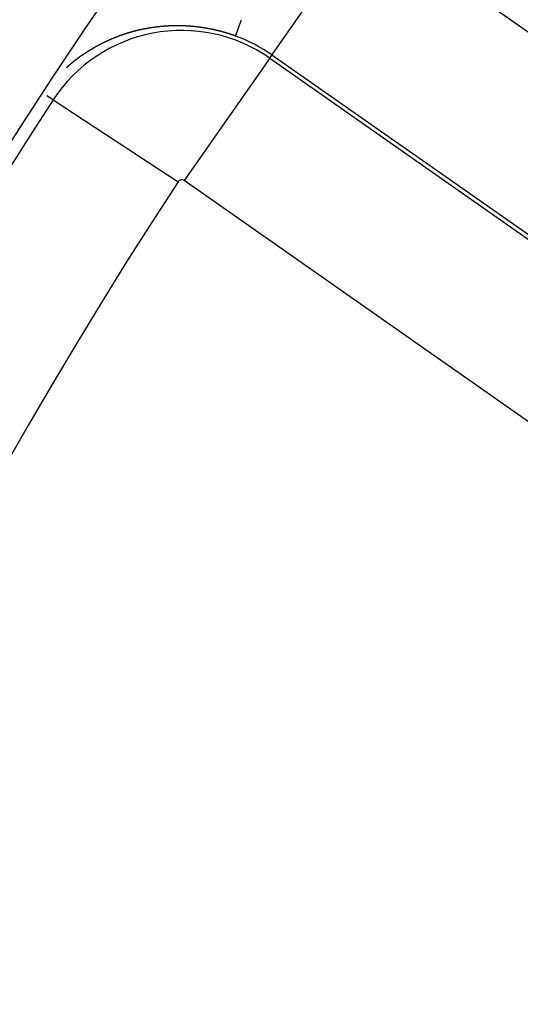
# Model space of a CAD drawing. Units: millimetres. Extents: x -260 to 450, y -278 to 278.
# Drawn here: x 325 to 331, y 43 to 54 of the extents above; entities that cross this region are included whole.
import ezdxf

# ---------------------------------------------------------------- set-up
doc = ezdxf.new("R2010")
doc.units = ezdxf.units.MM
doc.linetypes.add('DASHED', pattern=[9.652, 8.128, -1.524])
doc.layers.add('nevidi', color=4, linetype='DASHED')

msp = doc.modelspace()

# ---------------------------------------------------------------- linework, layer by layer
at = {"color": 2}
for radius, start, end in [(70, 9.04361, 170.95639), (65, 9.08136, 170.91864), (51.503, 32.4422, 32.0335), (51.5, 0, 180)]:
    msp.add_arc((379.683, 18), radius, start, end, dxfattribs=at)
at = {"layer": 'nevidi', "color": 7, "linetype": 'Continuous'}
for p, q in [((328.044, 54.033), (329.19, 55.671)), ((329.19, 55.671), (336.977, 50.218)), ((328.017, 53.995), (326.986, 52.522)), ((328.017, 53.995), (328.044, 54.033)), ((328.017, 53.995), (335.804, 48.543)), ((335.831, 48.581), (328.044, 54.033)), ((325.406, 53.492), (325.33, 53.542)), ((325.406, 53.492), (326.912, 52.507)), ((334.772, 47.069), (326.986, 52.522))]:
    msp.add_line(p, q, dxfattribs=at)
for points in [[(327.605, 54.262), (327.606, 54.264), (327.606, 54.265), (327.607, 54.267), (327.609, 54.273), (327.61, 54.275), (327.615, 54.288), (327.616, 54.291), (327.62, 54.302), (327.622, 54.309), (327.624, 54.314), (327.632, 54.336), (327.634, 54.341), (327.644, 54.369), (327.644, 54.37), (327.646, 54.375), (327.658, 54.407), (327.661, 54.415), (327.674, 54.451), (327.677, 54.459)], [(326.449, 54.335), (326.447, 54.334), (326.446, 54.334), (326.444, 54.334), (326.444, 54.334), (326.44, 54.333), (326.438, 54.332), (326.436, 54.332), (326.435, 54.332), (326.434, 54.331), (326.433, 54.331), (326.431, 54.331), (326.431, 54.331), (326.429, 54.33), (326.427, 54.33), (326.426, 54.329), (326.425, 54.329), (326.423, 54.329), (326.422, 54.329), (326.421, 54.328), (326.42, 54.328), (326.418, 54.327), (326.417, 54.327), (326.416, 54.327), (326.414, 54.327), (326.414, 54.326), (326.412, 54.326), (326.41, 54.326), (326.409, 54.325), (326.405, 54.324), (326.405, 54.324), (326.403, 54.324), (326.401, 54.323), (326.4, 54.323), (326.399, 54.323), (326.398, 54.322), (326.396, 54.322), (326.396, 54.322), (326.394, 54.321), (326.392, 54.321), (326.391, 54.321), (326.39, 54.32), (326.388, 54.32), (326.388, 54.32), (326.387, 54.32), (326.385, 54.319), (326.383, 54.319), (326.383, 54.318), (326.381, 54.318), (326.379, 54.318)], [(326.457, 54.337), (326.457, 54.337), (326.455, 54.336), (326.453, 54.336), (326.452, 54.336), (326.451, 54.335), (326.449, 54.335)], [(326.475, 54.341), (326.474, 54.34), (326.472, 54.34), (326.47, 54.34), (326.47, 54.34), (326.468, 54.339), (326.466, 54.339), (326.466, 54.339), (326.464, 54.338), (326.462, 54.338), (326.461, 54.338), (326.46, 54.337), (326.459, 54.337)], [(326.484, 54.343), (326.483, 54.342), (326.481, 54.342), (326.479, 54.342), (326.479, 54.341), (326.477, 54.341), (326.475, 54.341)], [(326.601, 54.364), (326.6, 54.363), (326.598, 54.363), (326.596, 54.363), (326.596, 54.363), (326.593, 54.362), (326.592, 54.362), (326.59, 54.362), (326.588, 54.362), (326.586, 54.361), (326.586, 54.361), (326.584, 54.361), (326.583, 54.361), (326.582, 54.361), (326.58, 54.36), (326.578, 54.36), (326.577, 54.36), (326.576, 54.36), (326.574, 54.36), (326.574, 54.359), (326.573, 54.359), (326.571, 54.359), (326.569, 54.359), (326.568, 54.358), (326.567, 54.358), (326.565, 54.358), (326.564, 54.358), (326.563, 54.358), (326.561, 54.357), (326.559, 54.357), (326.559, 54.357), (326.557, 54.357), (326.555, 54.356), (326.555, 54.356), (326.553, 54.356), (326.551, 54.356), (326.55, 54.355), (326.549, 54.355), (326.547, 54.355), (326.546, 54.355), (326.546, 54.355), (326.544, 54.354), (326.542, 54.354), (326.541, 54.354), (326.54, 54.354), (326.538, 54.353), (326.537, 54.353), (326.536, 54.353), (326.534, 54.352), (326.532, 54.352), (326.529, 54.351), (326.528, 54.351), (326.526, 54.351), (326.525, 54.351), (326.523, 54.35), (326.523, 54.35), (326.521, 54.35), (326.519, 54.35), (326.519, 54.35), (326.517, 54.349), (326.515, 54.349), (326.514, 54.349), (326.513, 54.348), (326.511, 54.348), (326.511, 54.348), (326.509, 54.348), (326.507, 54.347), (326.506, 54.347), (326.505, 54.347), (326.504, 54.347), (326.502, 54.346), (326.502, 54.346), (326.5, 54.346), (326.498, 54.345), (326.496, 54.345), (326.496, 54.345), (326.494, 54.345), (326.493, 54.344), (326.492, 54.344), (326.49, 54.344), (326.489, 54.344), (326.488, 54.343), (326.487, 54.343), (326.485, 54.343)], [(326.628, 54.368), (326.627, 54.367), (326.625, 54.367), (326.623, 54.367), (326.623, 54.367), (326.621, 54.367), (326.619, 54.366), (326.619, 54.366), (326.617, 54.366), (326.615, 54.366), (326.614, 54.366), (326.613, 54.365), (326.611, 54.365), (326.61, 54.365), (326.609, 54.365), (326.608, 54.365), (326.606, 54.364), (326.605, 54.364), (326.604, 54.364), (326.602, 54.364)], [(326.656, 54.371), (326.655, 54.371), (326.653, 54.371), (326.651, 54.371), (326.651, 54.371), (326.647, 54.37), (326.645, 54.37), (326.643, 54.37), (326.641, 54.369), (326.641, 54.369), (326.639, 54.369), (326.638, 54.369), (326.637, 54.369), (326.635, 54.368), (326.633, 54.368), (326.632, 54.368), (326.631, 54.368)], [(326.834, 54.385), (326.832, 54.385), (326.83, 54.385), (326.829, 54.385), (326.827, 54.385), (326.826, 54.385), (326.825, 54.385), (326.823, 54.385), (326.821, 54.385), (326.821, 54.385), (326.819, 54.384), (326.817, 54.384), (326.817, 54.384), (326.815, 54.384), (326.813, 54.384), (326.811, 54.384), (326.811, 54.384), (326.809, 54.384), (326.807, 54.384), (326.807, 54.384), (326.805, 54.384), (326.803, 54.384), (326.801, 54.384), (326.8, 54.384), (326.798, 54.384), (326.797, 54.383), (326.796, 54.383), (326.794, 54.383), (326.792, 54.383), (326.792, 54.383), (326.79, 54.383), (326.788, 54.383), (326.788, 54.383), (326.786, 54.383), (326.784, 54.383), (326.782, 54.383), (326.782, 54.383), (326.78, 54.382), (326.778, 54.382), (326.778, 54.382), (326.776, 54.382), (326.774, 54.382), (326.773, 54.382), (326.772, 54.382), (326.77, 54.382), (326.769, 54.382), (326.768, 54.382), (326.766, 54.382), (326.764, 54.381), (326.763, 54.381), (326.761, 54.381), (326.759, 54.381), (326.759, 54.381), (326.757, 54.381), (326.755, 54.381), (326.754, 54.381), (326.753, 54.381), (326.751, 54.381), (326.75, 54.38), (326.749, 54.38), (326.747, 54.38), (326.745, 54.38), (326.744, 54.38), (326.743, 54.38), (326.741, 54.38), (326.74, 54.38), (326.739, 54.38), (326.737, 54.379), (326.735, 54.379), (326.735, 54.379), (326.731, 54.379), (326.729, 54.379), (326.727, 54.379), (326.725, 54.378), (326.725, 54.378), (326.723, 54.378), (326.722, 54.378), (326.721, 54.378), (326.719, 54.378), (326.717, 54.378), (326.716, 54.378), (326.715, 54.377), (326.713, 54.377), (326.712, 54.377), (326.711, 54.377), (326.709, 54.377), (326.707, 54.377), (326.707, 54.377), (326.703, 54.376), (326.701, 54.376), (326.699, 54.376), (326.697, 54.376), (326.697, 54.376), (326.695, 54.376), (326.693, 54.375), (326.693, 54.375), (326.691, 54.375), (326.689, 54.375), (326.688, 54.375), (326.687, 54.375), (326.685, 54.374), (326.684, 54.374), (326.683, 54.374), (326.681, 54.374), (326.679, 54.374), (326.678, 54.374), (326.675, 54.373), (326.673, 54.373), (326.671, 54.373), (326.669, 54.373), (326.669, 54.373), (326.667, 54.372), (326.665, 54.372), (326.665, 54.372), (326.663, 54.372), (326.661, 54.372), (326.66, 54.372), (326.659, 54.372), (326.657, 54.371)], [(327.018, 54.383), (327.015, 54.383), (327.014, 54.383), (327.013, 54.383), (327.011, 54.383), (327.01, 54.383), (327.009, 54.383), (327.007, 54.384), (327.005, 54.384), (327.004, 54.384), (327, 54.384), (326.998, 54.384), (326.996, 54.384), (326.995, 54.384), (326.994, 54.384), (326.992, 54.384), (326.991, 54.384), (326.99, 54.384), (326.988, 54.384), (326.985, 54.385), (326.985, 54.385), (326.983, 54.385), (326.981, 54.385), (326.981, 54.385), (326.979, 54.385), (326.977, 54.385), (326.975, 54.385), (326.975, 54.385), (326.973, 54.385), (326.971, 54.385), (326.97, 54.385), (326.968, 54.385), (326.966, 54.385), (326.965, 54.385), (326.964, 54.385), (326.962, 54.385), (326.961, 54.385), (326.96, 54.385), (326.958, 54.385), (326.956, 54.385), (326.956, 54.385), (326.953, 54.386), (326.952, 54.386), (326.951, 54.386), (326.949, 54.386), (326.947, 54.386), (326.946, 54.386), (326.945, 54.386), (326.943, 54.386), (326.942, 54.386), (326.941, 54.386), (326.939, 54.386), (326.936, 54.386), (326.936, 54.386), (326.932, 54.386), (326.93, 54.386), (326.928, 54.386), (326.926, 54.386), (326.926, 54.386), (326.924, 54.386), (326.922, 54.386), (326.922, 54.386), (326.919, 54.386), (326.917, 54.386), (326.917, 54.386), (326.915, 54.386), (326.913, 54.386), (326.913, 54.386), (326.911, 54.386), (326.909, 54.386), (326.907, 54.386), (326.907, 54.386), (326.905, 54.386), (326.903, 54.386), (326.903, 54.386), (326.901, 54.386), (326.898, 54.386), (326.897, 54.386), (326.896, 54.386), (326.894, 54.386), (326.894, 54.386), (326.892, 54.386), (326.89, 54.386), (326.888, 54.386), (326.888, 54.386), (326.884, 54.386), (326.884, 54.386), (326.882, 54.386), (326.88, 54.386), (326.878, 54.386), (326.877, 54.386), (326.875, 54.386), (326.874, 54.386), (326.873, 54.386), (326.871, 54.386), (326.869, 54.386), (326.869, 54.386), (326.867, 54.386), (326.865, 54.386), (326.865, 54.386), (326.863, 54.386), (326.861, 54.386), (326.859, 54.386), (326.859, 54.386), (326.857, 54.386), (326.855, 54.386), (326.854, 54.386), (326.852, 54.386), (326.85, 54.386), (326.849, 54.385), (326.848, 54.385), (326.846, 54.385), (326.845, 54.385), (326.844, 54.385), (326.842, 54.385), (326.84, 54.385), (326.84, 54.385), (326.836, 54.385), (326.834, 54.385), (326.834, 54.385)], [(327.206, 54.364), (327.203, 54.364), (327.202, 54.364), (327.201, 54.364), (327.199, 54.365), (327.198, 54.365), (327.197, 54.365), (327.195, 54.365), (327.192, 54.366), (327.192, 54.366), (327.188, 54.366), (327.186, 54.366), (327.184, 54.367), (327.182, 54.367), (327.181, 54.367), (327.179, 54.367), (327.178, 54.368), (327.177, 54.368), (327.175, 54.368), (327.172, 54.368), (327.172, 54.368), (327.17, 54.369), (327.168, 54.369), (327.168, 54.369), (327.166, 54.369), (327.164, 54.369), (327.162, 54.37), (327.161, 54.37), (327.159, 54.37), (327.158, 54.37), (327.157, 54.37), (327.155, 54.371), (327.153, 54.371), (327.152, 54.371), (327.15, 54.371), (327.148, 54.371), (327.148, 54.371), (327.146, 54.372), (327.144, 54.372), (327.142, 54.372), (327.142, 54.372), (327.139, 54.372), (327.138, 54.373), (327.137, 54.373), (327.135, 54.373), (327.133, 54.373), (327.132, 54.373), (327.131, 54.373), (327.128, 54.374), (327.128, 54.374), (327.126, 54.374), (327.124, 54.374), (327.122, 54.374), (327.122, 54.374), (327.12, 54.375), (327.118, 54.375), (327.117, 54.375), (327.115, 54.375), (327.113, 54.375), (327.112, 54.375), (327.111, 54.376), (327.109, 54.376), (327.108, 54.376), (327.107, 54.376), (327.104, 54.376), (327.103, 54.376), (327.102, 54.376), (327.1, 54.377), (327.098, 54.377), (327.098, 54.377), (327.096, 54.377), (327.093, 54.377), (327.093, 54.377), (327.091, 54.377), (327.089, 54.378), (327.089, 54.378), (327.087, 54.378), (327.085, 54.378), (327.083, 54.378), (327.083, 54.378), (327.08, 54.378), (327.079, 54.379), (327.076, 54.379), (327.076, 54.379), (327.074, 54.379), (327.073, 54.379), (327.072, 54.379), (327.069, 54.379), (327.069, 54.379), (327.067, 54.38), (327.065, 54.38), (327.063, 54.38), (327.063, 54.38), (327.061, 54.38), (327.059, 54.38), (327.059, 54.38), (327.056, 54.38), (327.054, 54.381), (327.053, 54.381), (327.052, 54.381), (327.05, 54.381), (327.049, 54.381), (327.048, 54.381), (327.046, 54.381), (327.043, 54.381), (327.039, 54.382), (327.039, 54.382), (327.037, 54.382), (327.035, 54.382), (327.034, 54.382), (327.033, 54.382), (327.031, 54.382), (327.03, 54.382), (327.028, 54.382), (327.026, 54.382), (327.024, 54.383), (327.024, 54.383), (327.02, 54.383), (327.02, 54.383), (327.018, 54.383)], [(327.411, 54.322), (327.409, 54.322), (327.408, 54.323), (327.407, 54.323), (327.405, 54.324), (327.403, 54.324), (327.402, 54.324), (327.4, 54.325), (327.398, 54.325), (327.398, 54.325), (327.396, 54.326), (327.393, 54.326), (327.393, 54.327), (327.391, 54.327), (327.389, 54.327), (327.388, 54.328), (327.387, 54.328), (327.384, 54.329), (327.383, 54.329), (327.382, 54.329), (327.38, 54.33), (327.378, 54.33), (327.378, 54.33), (327.376, 54.331), (327.373, 54.331), (327.373, 54.331), (327.371, 54.332), (327.369, 54.332), (327.368, 54.332), (327.367, 54.333), (327.364, 54.333), (327.363, 54.334), (327.362, 54.334), (327.36, 54.334), (327.358, 54.335), (327.358, 54.335), (327.355, 54.335), (327.353, 54.336), (327.353, 54.336), (327.351, 54.336), (327.349, 54.337), (327.348, 54.337), (327.346, 54.337), (327.344, 54.338), (327.343, 54.338), (327.342, 54.338), (327.34, 54.339), (327.338, 54.339), (327.337, 54.339), (327.335, 54.34), (327.333, 54.34), (327.333, 54.34), (327.331, 54.341), (327.328, 54.341), (327.328, 54.341), (327.326, 54.342), (327.324, 54.342), (327.322, 54.343), (327.322, 54.343), (327.32, 54.343), (327.318, 54.343), (327.315, 54.344), (327.312, 54.345), (327.308, 54.345), (327.306, 54.346), (327.304, 54.346), (327.302, 54.347), (327.302, 54.347), (327.299, 54.347), (327.298, 54.347), (327.297, 54.348), (327.295, 54.348), (327.293, 54.349), (327.292, 54.349), (327.288, 54.349), (327.286, 54.35), (327.284, 54.35), (327.282, 54.351), (327.281, 54.351), (327.279, 54.351), (327.278, 54.351), (327.277, 54.352), (327.275, 54.352), (327.273, 54.352), (327.272, 54.352), (327.268, 54.353), (327.266, 54.354), (327.264, 54.354), (327.262, 54.354), (327.261, 54.354), (327.259, 54.355), (327.258, 54.355), (327.257, 54.355), (327.255, 54.356), (327.252, 54.356), (327.252, 54.356), (327.248, 54.357), (327.246, 54.357), (327.244, 54.358), (327.242, 54.358), (327.241, 54.358), (327.239, 54.358), (327.238, 54.358), (327.237, 54.359), (327.235, 54.359), (327.232, 54.359), (327.232, 54.359), (327.228, 54.36), (327.226, 54.36), (327.223, 54.361), (327.222, 54.361), (327.221, 54.361), (327.219, 54.362), (327.218, 54.362), (327.217, 54.362), (327.215, 54.362), (327.212, 54.363), (327.212, 54.363), (327.208, 54.363), (327.206, 54.364)], [(327.605, 54.262), (327.601, 54.263), (327.601, 54.263), (327.598, 54.264), (327.597, 54.265), (327.596, 54.265), (327.594, 54.266), (327.592, 54.267), (327.591, 54.267), (327.59, 54.267), (327.587, 54.268), (327.587, 54.268), (327.585, 54.269), (327.583, 54.27), (327.581, 54.27), (327.581, 54.271), (327.579, 54.271), (327.577, 54.272), (327.576, 54.272), (327.574, 54.273), (327.572, 54.274), (327.571, 54.274), (327.57, 54.274), (327.567, 54.275), (327.567, 54.275), (327.565, 54.276), (327.563, 54.277), (327.562, 54.277), (327.561, 54.277), (327.559, 54.278), (327.557, 54.279), (327.556, 54.279), (327.554, 54.28), (327.552, 54.28), (327.552, 54.281), (327.548, 54.282), (327.548, 54.282), (327.545, 54.283), (327.543, 54.283), (327.542, 54.284), (327.541, 54.284), (327.539, 54.285), (327.538, 54.285), (327.536, 54.286), (327.534, 54.286), (327.532, 54.287), (327.528, 54.288), (327.528, 54.288), (327.525, 54.289), (327.523, 54.29), (327.522, 54.29), (327.521, 54.291), (327.519, 54.291), (327.518, 54.291), (327.516, 54.292), (327.514, 54.293), (327.512, 54.293), (327.512, 54.293), (327.51, 54.294), (327.508, 54.295), (327.507, 54.295), (327.505, 54.295), (327.503, 54.296), (327.502, 54.296), (327.501, 54.297), (327.499, 54.297), (327.498, 54.298), (327.496, 54.298), (327.494, 54.299), (327.492, 54.299), (327.492, 54.299), (327.49, 54.3), (327.488, 54.301), (327.487, 54.301), (327.485, 54.301), (327.483, 54.302), (327.482, 54.302), (327.481, 54.303), (327.478, 54.303), (327.478, 54.304), (327.476, 54.304), (327.474, 54.305), (327.472, 54.305), (327.472, 54.305), (327.47, 54.306), (327.468, 54.306), (327.467, 54.307), (327.465, 54.307), (327.463, 54.308), (327.462, 54.308), (327.461, 54.309), (327.458, 54.309), (327.458, 54.309), (327.456, 54.31), (327.454, 54.31), (327.453, 54.311), (327.452, 54.311), (327.449, 54.312), (327.448, 54.312), (327.447, 54.312), (327.445, 54.313), (327.443, 54.314), (327.443, 54.314), (327.438, 54.315), (327.438, 54.315), (327.436, 54.315), (327.434, 54.316), (327.433, 54.316), (327.432, 54.317), (327.429, 54.317), (327.428, 54.317), (327.427, 54.318), (327.425, 54.318), (327.423, 54.319), (327.418, 54.32), (327.418, 54.32), (327.416, 54.321), (327.414, 54.321), (327.413, 54.322), (327.411, 54.322)], [(326.061, 54.203), (326.059, 54.202), (326.058, 54.202), (326.058, 54.202), (326.056, 54.201), (326.055, 54.2), (326.054, 54.2), (326.053, 54.199), (326.051, 54.199), (326.05, 54.198), (326.05, 54.198), (326.048, 54.197), (326.047, 54.196), (326.046, 54.196), (326.045, 54.196), (326.043, 54.195), (326.043, 54.195), (326.042, 54.194), (326.04, 54.193), (326.039, 54.193), (326.038, 54.193), (326.037, 54.192), (326.035, 54.191), (326.035, 54.191), (326.034, 54.19), (326.032, 54.19), (326.031, 54.189), (326.027, 54.187), (326.026, 54.187), (326.024, 54.186), (326.023, 54.185), (326.023, 54.185), (326.021, 54.184), (326.02, 54.184), (326.019, 54.184), (326.018, 54.183), (326.016, 54.182), (326.015, 54.182), (326.015, 54.181), (326.013, 54.18)], [(326.092, 54.217), (326.09, 54.216), (326.09, 54.216), (326.089, 54.216), (326.087, 54.215), (326.085, 54.214), (326.085, 54.214), (326.084, 54.213), (326.082, 54.213), (326.082, 54.212), (326.081, 54.212), (326.079, 54.211), (326.077, 54.211), (326.077, 54.21), (326.076, 54.21), (326.074, 54.209), (326.074, 54.209), (326.072, 54.208), (326.071, 54.208), (326.069, 54.207), (326.069, 54.207), (326.068, 54.206), (326.066, 54.205), (326.066, 54.205), (326.064, 54.205), (326.063, 54.204), (326.062, 54.203)], [(326.121, 54.229), (326.12, 54.229), (326.118, 54.228), (326.117, 54.228), (326.116, 54.227), (326.115, 54.227), (326.113, 54.226), (326.113, 54.226), (326.112, 54.226), (326.11, 54.225), (326.109, 54.224), (326.108, 54.224), (326.107, 54.223), (326.105, 54.223), (326.105, 54.223), (326.104, 54.222), (326.102, 54.221), (326.101, 54.221), (326.1, 54.221), (326.099, 54.22), (326.097, 54.219), (326.097, 54.219), (326.095, 54.218)], [(326.148, 54.241), (326.147, 54.24), (326.145, 54.239), (326.145, 54.239), (326.143, 54.239), (326.142, 54.238), (326.14, 54.237), (326.14, 54.237), (326.138, 54.237), (326.137, 54.236), (326.137, 54.236), (326.135, 54.235), (326.133, 54.235), (326.132, 54.234), (326.132, 54.234), (326.13, 54.233), (326.129, 54.233), (326.128, 54.232), (326.127, 54.232), (326.125, 54.231)], [(326.169, 54.249), (326.169, 54.249), (326.167, 54.248), (326.165, 54.247), (326.165, 54.247), (326.164, 54.247), (326.162, 54.246), (326.161, 54.246), (326.16, 54.245), (326.158, 54.245), (326.157, 54.244), (326.156, 54.244), (326.155, 54.243), (326.153, 54.243), (326.153, 54.243), (326.152, 54.242), (326.15, 54.241), (326.149, 54.241)], [(326.186, 54.255), (326.186, 54.255), (326.184, 54.254), (326.182, 54.254), (326.181, 54.253), (326.18, 54.253), (326.179, 54.253), (326.177, 54.252), (326.177, 54.252), (326.175, 54.251), (326.174, 54.251), (326.173, 54.25), (326.172, 54.25), (326.17, 54.249)], [(326.268, 54.284), (326.267, 54.284), (326.265, 54.283), (326.264, 54.283), (326.263, 54.283), (326.262, 54.282), (326.26, 54.282), (326.26, 54.282), (326.258, 54.281), (326.256, 54.28), (326.255, 54.28), (326.255, 54.28), (326.253, 54.279), (326.252, 54.279), (326.251, 54.279), (326.249, 54.278), (326.248, 54.277), (326.247, 54.277), (326.246, 54.277), (326.244, 54.276), (326.243, 54.276), (326.242, 54.276), (326.241, 54.275), (326.239, 54.274), (326.239, 54.274), (326.237, 54.274), (326.235, 54.273), (326.235, 54.273), (326.234, 54.273), (326.232, 54.272), (326.23, 54.271), (326.227, 54.27), (326.225, 54.27), (326.223, 54.269), (326.222, 54.269), (326.222, 54.268), (326.22, 54.268), (326.219, 54.267), (326.218, 54.267), (326.216, 54.267), (326.215, 54.266), (326.214, 54.266), (326.213, 54.265), (326.211, 54.265), (326.21, 54.264), (326.209, 54.264), (326.208, 54.263), (326.206, 54.263), (326.205, 54.263), (326.204, 54.262), (326.203, 54.262), (326.202, 54.261), (326.201, 54.261), (326.199, 54.26), (326.197, 54.26), (326.197, 54.26), (326.196, 54.259), (326.194, 54.258), (326.194, 54.258), (326.192, 54.258), (326.191, 54.257)], [(326.311, 54.298), (326.309, 54.297), (326.307, 54.297), (326.306, 54.296), (326.306, 54.296), (326.304, 54.296), (326.302, 54.295), (326.302, 54.295), (326.3, 54.295), (326.299, 54.294), (326.297, 54.294), (326.297, 54.294), (326.295, 54.293), (326.294, 54.293), (326.293, 54.292), (326.291, 54.292), (326.29, 54.291), (326.289, 54.291), (326.288, 54.291), (326.286, 54.29), (326.285, 54.29), (326.284, 54.29), (326.283, 54.289), (326.281, 54.289), (326.28, 54.288), (326.279, 54.288), (326.277, 54.287), (326.277, 54.287), (326.276, 54.287), (326.274, 54.286), (326.272, 54.286)], [(326.379, 54.317), (326.378, 54.317), (326.376, 54.317), (326.374, 54.316), (326.374, 54.316), (326.372, 54.316), (326.37, 54.315), (326.37, 54.315), (326.368, 54.315), (326.367, 54.314), (326.365, 54.314), (326.365, 54.314), (326.363, 54.313), (326.362, 54.313), (326.361, 54.313), (326.359, 54.312), (326.358, 54.312), (326.357, 54.311), (326.354, 54.311), (326.353, 54.31), (326.352, 54.31), (326.35, 54.31), (326.349, 54.309), (326.348, 54.309), (326.347, 54.309), (326.345, 54.308), (326.345, 54.308), (326.343, 54.308), (326.341, 54.307), (326.34, 54.307), (326.34, 54.307), (326.338, 54.306), (326.336, 54.306), (326.336, 54.305), (326.334, 54.305), (326.332, 54.304), (326.331, 54.304), (326.331, 54.304), (326.329, 54.303), (326.328, 54.303), (326.327, 54.303), (326.325, 54.302), (326.323, 54.302), (326.323, 54.302), (326.322, 54.301), (326.32, 54.301), (326.319, 54.3), (326.318, 54.3), (326.316, 54.3), (326.315, 54.299), (326.314, 54.299), (326.313, 54.299), (326.311, 54.298)], [(325.876, 54.107), (325.875, 54.106), (325.875, 54.106), (325.874, 54.105), (325.872, 54.104), (325.872, 54.104), (325.871, 54.103), (325.869, 54.102), (325.868, 54.102), (325.865, 54.1), (325.863, 54.099), (325.862, 54.098), (325.86, 54.097), (325.86, 54.097), (325.859, 54.096), (325.857, 54.096), (325.857, 54.095), (325.856, 54.095), (325.854, 54.094), (325.853, 54.093), (325.853, 54.093), (325.851, 54.092), (325.85, 54.091), (325.85, 54.091), (325.848, 54.09), (325.847, 54.089), (325.846, 54.089), (325.845, 54.088), (325.844, 54.087), (325.843, 54.087), (325.843, 54.086), (325.841, 54.086), (325.84, 54.085), (325.839, 54.084), (325.838, 54.084), (325.837, 54.083), (325.836, 54.083), (325.835, 54.082), (325.834, 54.081), (325.832, 54.08), (325.832, 54.08), (325.831, 54.079), (325.829, 54.078), (325.829, 54.078), (325.828, 54.077), (325.827, 54.076), (325.825, 54.076), (325.822, 54.074), (325.821, 54.073), (325.819, 54.072), (325.818, 54.071), (325.818, 54.071), (325.816, 54.07), (325.815, 54.069), (325.815, 54.069), (325.813, 54.068)], [(325.997, 54.172), (325.996, 54.172), (325.994, 54.171), (325.993, 54.17), (325.989, 54.169), (325.988, 54.168), (325.986, 54.167), (325.985, 54.166), (325.985, 54.166), (325.983, 54.166), (325.982, 54.165), (325.982, 54.165), (325.98, 54.164), (325.979, 54.163), (325.978, 54.163), (325.977, 54.162), (325.975, 54.162), (325.974, 54.161), (325.974, 54.161), (325.972, 54.16), (325.971, 54.159), (325.97, 54.159), (325.969, 54.158), (325.968, 54.157), (325.967, 54.157), (325.966, 54.157), (325.965, 54.156), (325.963, 54.155), (325.962, 54.155), (325.961, 54.154), (325.96, 54.153), (325.959, 54.153), (325.958, 54.153), (325.957, 54.152), (325.955, 54.151), (325.955, 54.151), (325.954, 54.15), (325.952, 54.149), (325.952, 54.149), (325.951, 54.149), (325.949, 54.148), (325.948, 54.147), (325.948, 54.147), (325.946, 54.146), (325.945, 54.145), (325.945, 54.145), (325.943, 54.144), (325.941, 54.144), (325.94, 54.143), (325.94, 54.143), (325.938, 54.142), (325.937, 54.141), (325.937, 54.141), (325.935, 54.14), (325.934, 54.139), (325.933, 54.139), (325.932, 54.139), (325.931, 54.138), (325.93, 54.137), (325.929, 54.137), (325.928, 54.136), (325.926, 54.135), (325.926, 54.135), (325.925, 54.134), (325.923, 54.134), (325.922, 54.133), (325.922, 54.133), (325.92, 54.132), (325.919, 54.131), (325.918, 54.131), (325.917, 54.13), (325.916, 54.129), (325.915, 54.129), (325.914, 54.128), (325.913, 54.128), (325.911, 54.127), (325.909, 54.126), (325.908, 54.125), (325.908, 54.125), (325.906, 54.124), (325.905, 54.123), (325.904, 54.123), (325.903, 54.122), (325.902, 54.122), (325.901, 54.121), (325.9, 54.121), (325.899, 54.12), (325.897, 54.119), (325.896, 54.118), (325.896, 54.118), (325.894, 54.117), (325.893, 54.117), (325.893, 54.116), (325.891, 54.116), (325.89, 54.115), (325.889, 54.114), (325.888, 54.114), (325.887, 54.113), (325.886, 54.113), (325.885, 54.112), (325.884, 54.111), (325.882, 54.11), (325.882, 54.11), (325.881, 54.11), (325.879, 54.109), (325.879, 54.108), (325.878, 54.108)], [(326, 54.174), (326, 54.174), (325.999, 54.173)], [(326.005, 54.176), (326.004, 54.176), (326.002, 54.175)], [(326.012, 54.18), (326.012, 54.18), (326.01, 54.179), (326.008, 54.178), (326.008, 54.178), (326.007, 54.177), (326.005, 54.177)], [(325.692, 53.984), (325.692, 53.984), (325.691, 53.983), (325.689, 53.982), (325.689, 53.982), (325.688, 53.981), (325.687, 53.98), (325.686, 53.98), (325.685, 53.979), (325.684, 53.978), (325.683, 53.977), (325.682, 53.977), (325.681, 53.976), (325.68, 53.975), (325.68, 53.975), (325.678, 53.974), (325.677, 53.973), (325.676, 53.972), (325.676, 53.972), (325.674, 53.971), (325.673, 53.97), (325.673, 53.97), (325.672, 53.969), (325.67, 53.968), (325.67, 53.967), (325.669, 53.967), (325.668, 53.965), (325.667, 53.965), (325.666, 53.964), (325.665, 53.963), (325.664, 53.962), (325.663, 53.962), (325.662, 53.961), (325.661, 53.96), (325.661, 53.96), (325.66, 53.959), (325.658, 53.958), (325.657, 53.957), (325.657, 53.957), (325.656, 53.956), (325.654, 53.955), (325.654, 53.955), (325.653, 53.954), (325.652, 53.953), (325.65, 53.952), (325.65, 53.952), (325.649, 53.951), (325.648, 53.95), (325.648, 53.95), (325.646, 53.949), (325.645, 53.948), (325.644, 53.947), (325.644, 53.947), (325.642, 53.946), (325.641, 53.945), (325.64, 53.944), (325.639, 53.943), (325.637, 53.942), (325.637, 53.941), (325.636, 53.94), (325.635, 53.94), (325.635, 53.939), (325.633, 53.938), (325.632, 53.937), (325.631, 53.937), (325.631, 53.936), (325.629, 53.935)], [(325.811, 54.067), (325.811, 54.066), (325.809, 54.065), (325.808, 54.065), (325.808, 54.064), (325.806, 54.064), (325.805, 54.063), (325.804, 54.062), (325.803, 54.062), (325.802, 54.061), (325.801, 54.06), (325.801, 54.06), (325.799, 54.059), (325.798, 54.058), (325.797, 54.058), (325.796, 54.057), (325.795, 54.056), (325.794, 54.056), (325.793, 54.055), (325.792, 54.054), (325.791, 54.053), (325.79, 54.053), (325.789, 54.052), (325.788, 54.051), (325.787, 54.051), (325.786, 54.05), (325.785, 54.05), (325.783, 54.049), (325.782, 54.048), (325.781, 54.047), (325.78, 54.047), (325.779, 54.046), (325.778, 54.045), (325.776, 54.044), (325.776, 54.044), (325.775, 54.043), (325.774, 54.042), (325.774, 54.042), (325.772, 54.041), (325.771, 54.04), (325.77, 54.039), (325.769, 54.039), (325.768, 54.038), (325.767, 54.037), (325.766, 54.037), (325.765, 54.036), (325.764, 54.035), (325.763, 54.035), (325.762, 54.034), (325.761, 54.033), (325.76, 54.033), (325.759, 54.032), (325.758, 54.031), (325.757, 54.03), (325.756, 54.03), (325.755, 54.029), (325.754, 54.028), (325.753, 54.028), (325.752, 54.028), (325.751, 54.027), (325.75, 54.026), (325.749, 54.025), (325.748, 54.025), (325.747, 54.024), (325.746, 54.023), (325.745, 54.023), (325.744, 54.022), (325.743, 54.021), (325.743, 54.021), (325.741, 54.02), (325.74, 54.019), (325.74, 54.019), (325.738, 54.018), (325.737, 54.017), (325.736, 54.016), (325.736, 54.016), (325.734, 54.015), (325.733, 54.014), (325.732, 54.013), (325.73, 54.012), (325.729, 54.011), (325.729, 54.011), (325.727, 54.01), (325.726, 54.009), (325.726, 54.009), (325.725, 54.008), (325.723, 54.007), (325.722, 54.006), (325.722, 54.006), (325.721, 54.005), (325.72, 54.004), (325.719, 54.004), (325.718, 54.003), (325.716, 54.002), (325.716, 54.001), (325.715, 54.001), (325.714, 54), (325.713, 53.999), (325.712, 53.999), (325.711, 53.998), (325.71, 53.997), (325.709, 53.997), (325.708, 53.996), (325.707, 53.995), (325.706, 53.995), (325.705, 53.994), (325.704, 53.993), (325.703, 53.992), (325.702, 53.992), (325.701, 53.991), (325.7, 53.99), (325.7, 53.99), (325.699, 53.989), (325.697, 53.988), (325.696, 53.987), (325.696, 53.987), (325.695, 53.986), (325.693, 53.985), (325.693, 53.985), (325.692, 53.984)], [(325.609, 53.919), (325.609, 53.918), (325.607, 53.917), (325.606, 53.916), (325.606, 53.916), (325.605, 53.915), (325.603, 53.914), (325.603, 53.913), (325.602, 53.913), (325.601, 53.912), (325.6, 53.91), (325.599, 53.91), (325.598, 53.909), (325.597, 53.908), (325.597, 53.908), (325.596, 53.907), (325.594, 53.906), (325.593, 53.905), (325.593, 53.905), (325.592, 53.904), (325.591, 53.903), (325.591, 53.903), (325.589, 53.902), (325.588, 53.901), (325.587, 53.9), (325.587, 53.9), (325.586, 53.898), (325.584, 53.898), (325.584, 53.897), (325.583, 53.896), (325.582, 53.895), (325.581, 53.894), (325.58, 53.894), (325.579, 53.893), (325.578, 53.892), (325.578, 53.892), (325.577, 53.891), (325.575, 53.89), (325.575, 53.889), (325.574, 53.889), (325.573, 53.887), (325.572, 53.887), (325.572, 53.886), (325.57, 53.885), (325.569, 53.884), (325.568, 53.884), (325.568, 53.883), (325.567, 53.882), (325.566, 53.881)], [(325.628, 53.934), (325.628, 53.934), (325.627, 53.933), (325.625, 53.932), (325.625, 53.931), (325.624, 53.931), (325.623, 53.93), (325.622, 53.929), (325.622, 53.929), (325.62, 53.928), (325.619, 53.927), (325.618, 53.926), (325.618, 53.926), (325.616, 53.924), (325.616, 53.924), (325.615, 53.923), (325.614, 53.922), (325.612, 53.921), (325.612, 53.921), (325.611, 53.92), (325.61, 53.919)]]:
    msp.add_lwpolyline(points, dxfattribs=at)
for centre, radius, start, end in [((326.956, 52.479), 1.851, 55, 146.8192), ((326.956, 52.479), 1.898, 55, 69.9842), ((379.683, 18), 64.851, 146.81922, 172.58473), ((379.683, 18), 63.052, 146.81922, 180), ((326.956, 52.479), 0.0522, 55, 146.8192), ((379.683, 18), 53.448, 147.1424, 180), ((379.683, 18), 51.649, 147.1424, 180)]:
    msp.add_arc(centre, radius, start, end, dxfattribs=at)

doc.saveas('drawing.dxf')
